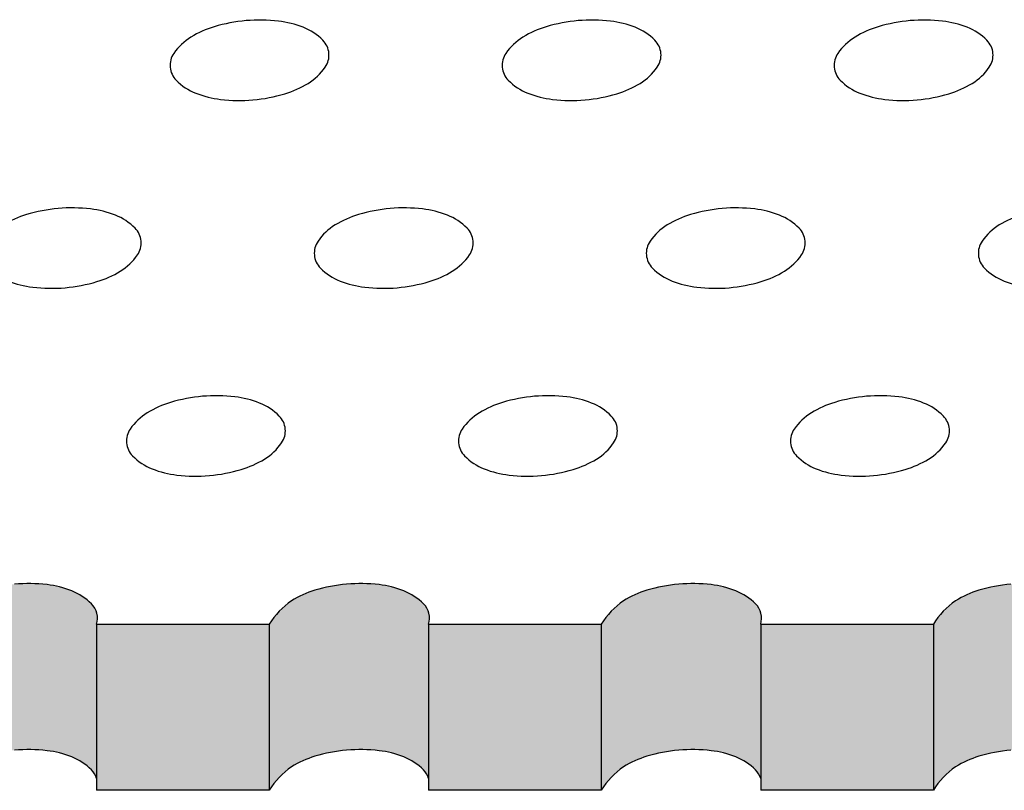
# Model space of a CAD drawing. Units: millimetres. Extents: x 737 to 1672, y 578 to 1181.
# Drawn here: x 926 to 957, y 690 to 714 of the extents above; entities that cross this region are included whole.
import ezdxf

# ---------------------------------------------------------------- set-up
doc = ezdxf.new("R2010")
doc.units = ezdxf.units.MM
for name, color, linetype in [('BEPL1', 1, 'Continuous'), ('BEPL2', 2, 'Continuous'), ('BEPL3', 3, 'Continuous'), ('SCHATT10 B', 131, 'Continuous'), ('SCHATT15 B', 140, 'Continuous')]:
    doc.layers.add(name, color=color, linetype=linetype)

msp = doc.modelspace()

# ---------------------------------------------------------------- hatches: boundary and pattern name
at = {"layer": 'SCHATT10 B'}
h = msp.add_hatch(color=130, dxfattribs=at)
edge = h.paths.add_edge_path()
edge.add_ellipse((927.4646510070651, 695.3041575074), major_axis=(-0.4513175136371502, 0.4513175136371502), ratio=0.9999999999997481, start_angle=207.8430020427986, end_angle=270.604089982662)
edge.add_ellipse((926.6256912432259, 694.488205989889), major_axis=(1.278765862805358, 1.278765862805244), ratio=0.9999999999998666, start_angle=359.6977490795344, end_angle=383.4825226226282)
edge.add_ellipse((926.1436056576301, 693.2654543655416), major_axis=(-2.208154921995856, 2.208154921995856), ratio=0.9999999999996654, start_angle=293.4825226226143, end_angle=308.3226917537844)
edge.add_ellipse((925.9215139926462, 691.3683944644773), major_axis=(-3.558740161044057, 3.558740161044057), ratio=0.9999999999999521, start_angle=308.3226917537657, end_angle=319.9999999999866)
edge.add_ellipse((925.9215139926473, 691.3683944644741), major_axis=(-3.558740161045761, 3.558740161045648), ratio=0.9999999999997925, start_angle=319.9999999999911, end_angle=331.6773082461996)
edge.add_ellipse((925.3733754043485, 693.1980679500715), major_axis=(2.208154921998017, 2.208154921998017), ratio=0.9999999999996912, start_angle=61.67730824619569, end_angle=76.5174773773575)
edge.add_ellipse((925.1865616461203, 693.7896848356291), major_axis=(1.785629959069411, 1.785629959069411), ratio=0.9999999999992361, start_angle=79.92324062048698, end_angle=103.3203115795013)
edge.add_line((923.0375703172798, 695.1158767410517), (923.0375703172801, 689.8690668278838))
edge.add_ellipse((925.1865616461205, 688.5428749224608), major_axis=(-1.785629959068274, 1.78562995906816), ratio=0.9999999999993634, start_angle=-10.076759379513874, end_angle=13.320311579507575, ccw=False)
edge.add_ellipse((925.3733754043486, 687.9512580369036), major_axis=(-2.208154921996993, 2.208154921996993), ratio=0.9999999999998969, start_angle=331.6773082462096, end_angle=346.5174773773667, ccw=False)
edge.add_ellipse((925.9215139926491, 686.1215845513062), major_axis=(-3.558740161045534, 3.558740161045534), ratio=0.9999999999995526, start_angle=319.9999999999964, end_angle=331.6773082462274, ccw=False)
edge.add_ellipse((925.9215139926513, 686.1215845513099), major_axis=(3.55874016104383, 3.55874016104383), ratio=0.999999999999968, start_angle=38.32269175376598, end_angle=50.00000000003712, ccw=False)
edge.add_ellipse((926.1436056576309, 688.018644452375), major_axis=(2.208154921994264, 2.208154921994264), ratio=0.9999999999999484, start_angle=23.482522622651288, end_angle=38.3226917537134, ccw=False)
edge.add_ellipse((926.6256912432252, 689.2413960767216), major_axis=(-1.278765862806722, 1.278765862806608), ratio=0.9999999999994222, start_angle=269.6977490794004, end_angle=293.4825226226309, ccw=False)
edge.add_ellipse((927.4646510070658, 690.057347594232), major_axis=(-0.4513175136377186, 0.4513175136377186), ratio=0.9999999999989924, start_angle=242.1569979573751, end_angle=270.60408998240143, ccw=False)
edge.add_line((928.0745078339144, 690.2456283605819), (928.0745078339139, 695.1158767410517))
h = msp.add_hatch(color=130, dxfattribs=at)
edge = h.paths.add_edge_path()
edge.add_ellipse((937.9582708333861, 695.3041575074), major_axis=(-0.4513175136371502, 0.4513175136371502), ratio=0.9999999999997481, start_angle=207.8430020427986, end_angle=270.604089982662)
edge.add_ellipse((937.119311069547, 694.488205989889), major_axis=(1.278765862805244, 1.278765862805244), ratio=0.999999999999911, start_angle=359.6977490795344, end_angle=383.4825226226282)
edge.add_ellipse((936.6372254839512, 693.2654543655416), major_axis=(-2.208154921995856, 2.208154921995856), ratio=0.9999999999996396, start_angle=293.4825226226143, end_angle=308.3226917537844)
edge.add_ellipse((936.4151338189672, 691.3683944644773), major_axis=(-3.558740161043943, 3.558740161044057), ratio=0.999999999999952, start_angle=308.3226917537657, end_angle=319.9999999999866)
edge.add_ellipse((936.4151338189683, 691.3683944644741), major_axis=(-3.558740161045648, 3.558740161045648), ratio=0.9999999999998084, start_angle=319.9999999999911, end_angle=331.6773082461996)
edge.add_ellipse((935.8669952306695, 693.1980679500715), major_axis=(2.20815492199813, 2.208154921998016), ratio=0.9999999999996395, start_angle=61.67730824619539, end_angle=76.51747737735718)
edge.add_ellipse((935.6801814724414, 693.7896848356291), major_axis=(1.785629959069411, 1.785629959069411), ratio=0.9999999999992361, start_angle=79.92324062048698, end_angle=103.3203115795013)
edge.add_line((933.531190143601, 695.1158767410517), (933.5311901436013, 689.8690668278838))
edge.add_ellipse((935.6801814724415, 688.5428749224608), major_axis=(-1.78562995906816, 1.78562995906816), ratio=0.999999999999427, start_angle=-10.076759379513874, end_angle=13.320311579507575, ccw=False)
edge.add_ellipse((935.8669952306697, 687.9512580369036), major_axis=(-2.20815492199688, 2.20815492199688), ratio=0.9999999999999485, start_angle=331.67730824620924, end_angle=346.51747737736633, ccw=False)
edge.add_ellipse((936.4151338189702, 686.1215845513062), major_axis=(-3.558740161045421, 3.558740161045534), ratio=0.9999999999995687, start_angle=319.9999999999964, end_angle=331.6773082462274, ccw=False)
edge.add_ellipse((936.4151338189724, 686.1215845513099), major_axis=(3.55874016104383, 3.55874016104383), ratio=0.999999999999968, start_angle=38.32269175376598, end_angle=50.00000000003712, ccw=False)
edge.add_ellipse((936.637225483952, 688.018644452375), major_axis=(2.208154921994379, 2.208154921994265), ratio=0.9999999999999227, start_angle=23.482522622651288, end_angle=38.3226917537134, ccw=False)
edge.add_ellipse((937.1193110695463, 689.2413960767216), major_axis=(-1.278765862806609, 1.278765862806609), ratio=0.9999999999995111, start_angle=269.6977490794004, end_angle=293.4825226226309, ccw=False)
edge.add_ellipse((937.9582708333868, 690.057347594232), major_axis=(-0.4513175136377186, 0.4513175136377186), ratio=0.9999999999989924, start_angle=242.1569979573751, end_angle=270.60408998240143, ccw=False)
edge.add_line((938.5681276602354, 690.2456283605819), (938.5681276602351, 695.1158767410517))
h = msp.add_hatch(color=130, dxfattribs=at)
edge = h.paths.add_edge_path()
edge.add_ellipse((948.4518906597073, 695.3041575074), major_axis=(-0.4513175136371502, 0.4513175136371502), ratio=0.9999999999998741, start_angle=207.8430020427986, end_angle=270.604089982662)
edge.add_ellipse((947.6129308958682, 694.488205989889), major_axis=(1.27876586280513, 1.278765862805244), ratio=0.9999999999999556, start_angle=359.6977490795344, end_angle=383.4825226226282)
edge.add_ellipse((947.1308453102722, 693.2654543655416), major_axis=(-2.208154921995742, 2.208154921995856), ratio=0.9999999999996396, start_angle=293.4825226226143, end_angle=308.3226917537844)
edge.add_ellipse((946.9087536452884, 691.3683944644773), major_axis=(-3.558740161044057, 3.558740161044057), ratio=0.9999999999999362, start_angle=308.3226917537657, end_angle=319.9999999999866)
edge.add_ellipse((946.9087536452894, 691.3683944644741), major_axis=(-3.558740161045648, 3.558740161045648), ratio=0.9999999999997923, start_angle=319.9999999999911, end_angle=331.6773082461996)
edge.add_ellipse((946.3606150569906, 693.1980679500715), major_axis=(2.20815492199813, 2.208154921998016), ratio=0.9999999999996395, start_angle=61.67730824619539, end_angle=76.51747737735718)
edge.add_ellipse((946.1738012987624, 693.7896848356291), major_axis=(1.785629959069524, 1.785629959069411), ratio=0.9999999999991724, start_angle=79.92324062048698, end_angle=103.3203115795013)
edge.add_line((944.024809969922, 695.1158767410517), (944.0248099699224, 689.8690668278838))
edge.add_ellipse((946.1738012987626, 688.5428749224608), major_axis=(-1.78562995906816, 1.78562995906816), ratio=0.999999999999427, start_angle=-10.076759379513874, end_angle=13.320311579507575, ccw=False)
edge.add_ellipse((946.3606150569908, 687.9512580369036), major_axis=(-2.208154921996993, 2.20815492199688), ratio=0.9999999999999227, start_angle=331.67730824620924, end_angle=346.51747737736633, ccw=False)
edge.add_ellipse((946.9087536452913, 686.1215845513062), major_axis=(-3.558740161045534, 3.558740161045534), ratio=0.9999999999995526, start_angle=319.9999999999964, end_angle=331.6773082462274, ccw=False)
edge.add_ellipse((946.9087536452935, 686.1215845513099), major_axis=(3.55874016104383, 3.55874016104383), ratio=0.999999999999968, start_angle=38.32269175376598, end_angle=50.00000000003712, ccw=False)
edge.add_ellipse((947.1308453102731, 688.018644452375), major_axis=(2.208154921994264, 2.208154921994264), ratio=0.9999999999999484, start_angle=23.482522622651288, end_angle=38.3226917537134, ccw=False)
edge.add_ellipse((947.6129308958674, 689.2413960767216), major_axis=(-1.278765862806949, 1.278765862806835), ratio=0.9999999999992443, start_angle=269.69774907940047, end_angle=293.48252262262696, ccw=False)
edge.add_ellipse((948.4518906597079, 690.057347594232), major_axis=(-0.4513175136377186, 0.4513175136377186), ratio=0.9999999999989924, start_angle=242.1569979573751, end_angle=270.60408998240143, ccw=False)
edge.add_line((949.0617474865564, 690.2456283605819), (949.0617474865561, 695.1158767410517))
h = msp.add_hatch(color=130, dxfattribs=at)
edge = h.paths.add_edge_path()
edge.add_ellipse((958.9455104860283, 695.3041575074), major_axis=(-0.4513175136371502, 0.4513175136371502), ratio=0.9999999999997481, start_angle=207.8430020428004, end_angle=270.6040899826619)
edge.add_ellipse((958.1065507221892, 694.488205989889), major_axis=(1.278765862805244, 1.278765862805244), ratio=0.999999999999911, start_angle=359.6977490795344, end_angle=383.4825226226282)
edge.add_ellipse((957.6244651365934, 693.2654543655416), major_axis=(-2.208154921995629, 2.208154921995629), ratio=0.9999999999997427, start_angle=293.4825226226152, end_angle=308.3226917537858)
edge.add_ellipse((957.4023734716094, 691.3683944644773), major_axis=(-3.558740161044057, 3.558740161044057), ratio=0.9999999999999362, start_angle=308.3226917537656, end_angle=319.9999999999866)
edge.add_ellipse((957.4023734716105, 691.3683944644741), major_axis=(-3.558740161045762, 3.558740161045762), ratio=0.9999999999998402, start_angle=319.9999999999924, end_angle=331.6773082462008)
edge.add_ellipse((956.8542348833117, 693.1980679500715), major_axis=(2.208154921997675, 2.208154921997675), ratio=0.999999999999794, start_angle=61.67730824619176, end_angle=76.51747737735536)
edge.add_ellipse((956.6674211250836, 693.7896848356291), major_axis=(1.785629959069411, 1.785629959069411), ratio=0.9999999999992361, start_angle=79.92324062048698, end_angle=103.3203115795013)
edge.add_line((954.518429796243, 695.1158767410517), (954.5184297962435, 689.8690668278838))
edge.add_ellipse((956.6674211250837, 688.5428749224608), major_axis=(-1.78562995906816, 1.78562995906816), ratio=0.9999999999992361, start_angle=-10.07675937951592, end_angle=13.320311579510076, ccw=False)
edge.add_ellipse((956.8542348833118, 687.9512580369036), major_axis=(2.208154921997221, 2.208154921997107), ratio=0.9999999999999487, start_angle=61.67730824621282, end_angle=76.5174773773681, ccw=False)
edge.add_ellipse((957.4023734716123, 686.1215845513062), major_axis=(-3.558740161045421, 3.558740161045534), ratio=0.9999999999995848, start_angle=319.9999999999964, end_angle=331.6773082462274, ccw=False)
edge.add_ellipse((957.4023734716145, 686.1215845513099), major_axis=(3.558740161043943, 3.558740161043829), ratio=0.999999999999968, start_angle=38.32269175376598, end_angle=50.00000000003712, ccw=False)
edge.add_ellipse((957.6244651365942, 688.018644452375), major_axis=(2.208154921994265, 2.208154921994379), ratio=0.9999999999999227, start_angle=23.482522622651118, end_angle=38.322691753713116, ccw=False)
edge.add_ellipse((958.1065507221884, 689.2413960767216), major_axis=(-1.278765862806836, 1.278765862806836), ratio=0.9999999999993333, start_angle=269.69774907940047, end_angle=293.48252262262696, ccw=False)
edge.add_ellipse((958.945510486029, 690.057347594232), major_axis=(-0.4513175136376049, 0.4513175136377185), ratio=0.9999999999991183, start_angle=242.15699795737612, end_angle=270.60408998240325, ccw=False)
edge.add_line((959.5553673128776, 690.2456283605819), (959.5553673128773, 695.1158767410517))
at = {"layer": 'SCHATT15 B'}
for points in [[(933.531190143601, 695.1158767410517), (928.0745078339139, 695.1158767410517), (928.0745078339144, 689.8690668278838), (933.5311901436013, 689.8690668278842)], [(944.024809969922, 695.1158767410517), (938.5681276602351, 695.1158767410517), (938.5681276602354, 689.8690668278838), (944.0248099699224, 689.8690668278842)], [(954.518429796243, 695.1158767410517), (949.0617474865561, 695.1158767410517), (949.0617474865564, 689.8690668278838), (954.5184297962435, 689.8690668278842)]]:
    msp.add_hatch(color=256, dxfattribs=at).paths.add_polyline_path(points)

# ---------------------------------------------------------------- linework, layer by layer
at = {"layer": 'BEPL1'}
for centre, major_axis, ratio, start_param, end_param in [((933.236158342876, 709.1766570321926), (3.558740161049557, 3.558740161049556), 0.9999999999996342, 0.8726646259972829, 1.076472102663859), ((933.2361583428768, 709.1766570321962), (3.558740161043977, 3.558740161043974), 0.9999999999999671, 0.6688571493304865, 0.8726646259973259), ((933.4582500078589, 711.0737169332607), (-2.208154921995706, 2.208154921995706), 0.9999999999996573, -1.160948990356264, -0.9019391774645023), ((943.7297781691971, 709.1766570321926), (3.558740161049557, 3.558740161049556), 0.9999999999996342, 0.8726646259972829, 1.076472102663859), ((943.7297781691979, 709.1766570321962), (3.558740161043977, 3.558740161043974), 0.9999999999999671, 0.6688571493304865, 0.8726646259973259), ((943.9518698341799, 711.0737169332607), (-2.208154921995706, 2.208154921995706), 0.9999999999996573, -1.160948990356264, -0.9019391774645023), ((954.2233979955182, 709.1766570321926), (3.558740161049798, 3.558740161049797), 0.9999999999996013, 0.8726646259973047, 1.076472102663878), ((954.223397995519, 709.1766570321962), (3.558740161043985, 3.558740161043985), 0.9999999999999619, 0.6688571493304835, 0.8726646259973229), ((954.445489660501, 711.0737169332607), (-2.208154921995495, 2.208154921995496), 0.9999999999997258, -1.160948990356247, -0.9019391774644779), ((932.6880197545772, 711.0063305177902), (2.208154921998061, 2.20815492199806), 0.9999999999996569, 1.076472102663564, 1.335481915555164), ((933.9403355934548, 712.2964685576081), (1.278765862805108, 1.278765862805107), 0.9999999999992869, 6.277910033451441, 6.693032643618725), ((943.1816395808983, 711.0063305177902), (2.208154921998067, 2.208154921998066), 0.9999999999996483, 1.076472102663559, 1.335481915555158), ((944.4339554197759, 712.2964685576081), (1.278765862805108, 1.278765862805107), 0.9999999999992869, 6.277910033451441, 6.693032643618725), ((953.6752594072194, 711.0063305177902), (2.208154921997645, 2.208154921997645), 0.9999999999998209, 1.076472102663496, 1.335481915555127), ((954.9275752460969, 712.2964685576081), (1.278765862805122, 1.278765862805121), 0.9999999999992794, 6.27791003345143, 6.693032643618714), ((932.0009295409578, 712.1267925140443), (1.278765862804558, 1.278765862804558), 0.9999999999985035, 1.335481915556009, 1.75060452572338), ((934.7523139490429, 713.0999249735352), (0.4710372381303936, 0.4710372381303936), 0.999999999999659, 5.585053606382426, 6.277910033451662), ((942.494549367279, 712.1267925140443), (1.278765862804558, 1.278765862804558), 0.9999999999985035, 1.335481915556009, 1.75060452572338), ((945.2459337753639, 713.0999249735352), (0.4710372381303936, 0.4710372381303936), 0.999999999999659, 5.585053606382426, 6.277910033451662), ((952.9881691936, 712.1267925140443), (1.278765862804241, 1.278765862804241), 0.9999999999987513, 1.335481915555939, 1.750604525723415), ((955.7395536016851, 713.0999249735352), (0.4710372381303936, 0.4710372381303936), 0.999999999999659, 5.585053606382426, 6.277910033451662), ((931.0617682186365, 712.7770440599007), (-0.4710372381292573, 0.4710372381292575), 0.999999999999922, 0.1798081989272096, 0.8726646259974449), ((934.7523139490436, 713.0999249735361), (0.4710372381299188, 0.4710372381299188), 0.9999999999998114, 4.892197179312204, 5.585053606381226), ((941.5553880449577, 712.7770440599007), (-0.4710372381292573, 0.4710372381292575), 0.999999999999922, 0.1798081989272096, 0.8726646259974449), ((945.2459337753646, 713.0999249735361), (0.4710372381299188, 0.4710372381299188), 0.9999999999998114, 4.892197179312204, 5.585053606381226), ((952.0490078712787, 712.7770440599007), (-0.4710372381292573, 0.4710372381292575), 0.999999999999922, 0.1798081989272096, 0.8726646259974449), ((955.7395536016858, 713.0999249735361), (0.4710372381299046, 0.4710372381299045), 0.999999999999811, 4.892197179312179, 5.58505360638123), ((931.0617682186368, 712.7770440599007), (0.471037238129544, 0.4710372381295439), 0.9999999999999588, 2.443460952791909, 3.136317379860775), ((933.8131526267205, 713.7501765193966), (1.278765862805895, 1.278765862805895), 0.9999999999998743, 4.477074569145164, 4.892197179312324), ((941.5553880449579, 712.7770440599007), (0.471037238129544, 0.4710372381295439), 0.9999999999999588, 2.443460952791909, 3.136317379860775), ((944.3067724530416, 713.7501765193966), (1.278765862805895, 1.278765862805895), 0.9999999999998743, 4.477074569145164, 4.892197179312324), ((952.049007871279, 712.7770440599007), (-0.4710372381295721, 0.4710372381295722), 0.9999999999999718, 0.872664625997047, 1.565521053065849), ((954.8003922793628, 713.7501765193966), (1.27876586280589, 1.27876586280589), 0.9999999999998668, 4.477074569145153, 4.892197179312313), ((931.8737465742258, 713.5805004758296), (-1.278765862806049, 1.278765862806049), 0.9999999999997747, 1.565521053066781, 1.980643663234011), ((942.3673664005469, 713.5805004758296), (-1.278765862806049, 1.278765862806049), 0.9999999999997747, 1.565521053066781, 1.980643663234011), ((952.860986226868, 713.5805004758296), (-1.278765862805895, 1.278765862805895), 0.9999999999998941, 1.56552105306678, 1.98064366323404), ((933.1260624131019, 714.8706385156466), (-2.208154921997502, 2.208154921997502), 0.9999999999998856, 2.647268429458792, 2.906278242350213), ((943.6196822394229, 714.8706385156466), (-2.208154921997502, 2.208154921997502), 0.9999999999998856, 2.647268429458792, 2.906278242350213), ((954.113302065744, 714.8706385156466), (-2.208154921997487, 2.208154921997488), 0.9999999999998913, 2.647268429458786, 2.906278242350206), ((932.355832159821, 714.803252100177), (2.208154921994705, 2.208154921994705), 0.9999999999996957, 3.551439990029049, 3.810449802920573), ((932.5779238248051, 716.7003120012424), (-3.558740161044958, 3.558740161044959), 0.9999999999999684, 2.239653476125012, 2.443460952791778), ((932.5779238248037, 716.7003120012506), (-3.558740161050612, 3.558740161050613), 0.9999999999998261, 2.443460952791837, 2.64726842945833), ((942.8494519861421, 714.803252100177), (2.208154921994705, 2.208154921994705), 0.9999999999996957, 3.551439990029049, 3.810449802920573), ((943.0715436511263, 716.7003120012424), (-3.558740161044958, 3.558740161044959), 0.9999999999999684, 2.239653476125012, 2.443460952791778), ((943.0715436511249, 716.7003120012506), (-3.558740161050612, 3.558740161050613), 0.9999999999998261, 2.443460952791837, 2.64726842945833), ((953.3430718124632, 714.803252100177), (2.208154921994835, 2.208154921994834), 0.9999999999998014, 3.551439990029011, 3.810449802920531), ((953.5651634774473, 716.7003120012424), (-3.558740161044966, 3.558740161044967), 0.9999999999999631, 2.239653476125015, 2.443460952791781), ((953.5651634774459, 716.7003120012506), (-3.55874016105072, 3.558740161050721), 0.9999999999998632, 2.443460952791855, 2.647268429458345), ((927.3000702771574, 703.2405695164886), (-3.558740161045661, 3.558740161045662), 0.9999999999998149, -0.698131700797885, -0.4943242241312495), ((927.3000702771582, 703.2405695164917), (3.558740161043926, 3.558740161043926), 0.9999999999999707, 0.6688571493304902, 0.8726646259973242), ((927.5221619421402, 705.1376294175562), (-2.208154921995764, 2.208154921995765), 0.9999999999996771, -1.160948990356229, -0.901939177464475), ((937.7936901034785, 703.2405695164886), (-3.558740161045661, 3.558740161045662), 0.9999999999998149, -0.698131700797885, -0.4943242241312495), ((937.7936901034793, 703.2405695164917), (3.558740161043926, 3.558740161043926), 0.9999999999999707, 0.6688571493304902, 0.8726646259973242), ((938.0157817684614, 705.1376294175562), (-2.208154921995764, 2.208154921995765), 0.9999999999996771, -1.160948990356229, -0.901939177464475), ((948.2873099297996, 703.2405695164886), (-3.558740161045661, 3.558740161045662), 0.9999999999998149, -0.698131700797885, -0.4943242241312495), ((948.2873099298004, 703.2405695164917), (3.558740161043926, 3.558740161043926), 0.9999999999999707, 0.6688571493304902, 0.8726646259973242), ((948.5094015947824, 705.1376294175562), (-2.208154921995764, 2.208154921995765), 0.9999999999996771, -1.160948990356229, -0.901939177464475), ((926.7519316888586, 705.0702430020857), (2.208154921998221, 2.20815492199822), 0.9999999999995848, 1.076472102663594, 1.335481915555173), ((928.0042475277362, 706.3603810419037), (1.278765862805221, 1.278765862805221), 0.9999999999992638, 6.27791003345153, 6.69303264361878), ((937.2455515151797, 705.0702430020857), (2.208154921998221, 2.20815492199822), 0.9999999999995848, 1.076472102663594, 1.335481915555173), ((938.4978673540572, 706.3603810419037), (1.278765862805236, 1.278765862805236), 0.9999999999994438, 6.27791003345152, 6.693032643618699), ((947.7391713415008, 705.0702430020857), (2.208154921998483, 2.208154921998483), 0.9999999999994903, 1.076472102663634, 1.335481915555202), ((948.9914871803784, 706.3603810419037), (1.278765862805236, 1.278765862805236), 0.9999999999994438, 6.27791003345152, 6.693032643618699), ((958.2327911678219, 705.0702430020857), (2.208154921998911, 2.208154921998911), 0.9999999999993285, 1.07647210266371, 1.335481915555246), ((928.8162258833243, 707.1638374578307), (0.4710372381303939, 0.4710372381303938), 0.9999999999997865, 5.585053606382149, 6.277910033451663), ((936.5584613015603, 706.1907049983398), (1.278765862803185, 1.278765862803184), 0.9999999999996628, 1.335481915555733, 1.750604525723481), ((939.3098457096453, 707.1638374578307), (0.4710372381303939, 0.4710372381303938), 0.9999999999997865, 5.585053606382149, 6.277910033451663), ((947.0520811278814, 706.1907049983398), (1.278765862803309, 1.278765862803309), 0.9999999999995646, 1.335481915555768, 1.750604525723463), ((949.8034655359664, 707.1638374578307), (0.4710372381303936, 0.4710372381303936), 0.9999999999996029, 5.585053606382062, 6.277910033451662), ((957.5457009542024, 706.1907049983398), (1.278765862802992, 1.278765862802992), 0.999999999999812, 1.335481915555699, 1.750604525723498), ((928.8162258833249, 707.1638374578316), (-0.4710372381297973, 0.4710372381297974), 0.9999999999998859, 3.32140085251736, 4.014257279586139), ((935.619299979239, 706.8409565441963), (0.4710372381295071, 0.471037238129507), 0.9999999999998513, 1.750604525721786, 2.44346095279189), ((939.309845709646, 707.1638374578316), (-0.4710372381297973, 0.4710372381297974), 0.9999999999998859, 3.32140085251736, 4.014257279586139), ((946.1129198055601, 706.8409565441963), (0.4710372381295071, 0.471037238129507), 0.9999999999998513, 1.750604525721786, 2.44346095279189), ((949.8034655359671, 707.1638374578316), (-0.4710372381297889, 0.4710372381297891), 0.9999999999997365, 3.321400852517386, 4.014257279586216), ((956.6065396318811, 706.8409565441963), (-0.4710372381294139, 0.471037238129414), 0.9999999999999714, 0.1798081989269202, 0.8726646259970803), ((927.8770645610019, 707.8140890036922), (1.27876586280752, 1.27876586280752), 0.9999999999985971, 4.477074569145388, 4.892197179312099), ((935.6192999792393, 706.8409565441963), (-0.4710372381295511, 0.4710372381295512), 0.9999999999999865, 0.8726646259966957, 1.565521053065879), ((938.370684387323, 707.8140890036922), (1.27876586280752, 1.27876586280752), 0.9999999999985971, 4.477074569145388, 4.892197179312099), ((946.1129198055603, 706.8409565441963), (-0.4710372381295378, 0.4710372381295379), 0.9999999999999833, 0.872664625996701, 1.565521053065909), ((948.8643042136441, 707.8140890036922), (1.278765862807394, 1.278765862807394), 0.9999999999986964, 4.477074569145353, 4.892197179312117), ((956.6065396318814, 706.8409565441963), (-0.4710372381295511, 0.4710372381295512), 0.9999999999999865, 0.8726646259966957, 1.565521053065879), ((936.4312783348282, 707.6444129601251), (1.278765862805761, 1.278765862805761), 0.9999999999987265, 3.13631737986167, 3.551439990029395), ((946.9248981611494, 707.6444129601251), (1.278765862805761, 1.278765862805761), 0.9999999999987265, 3.13631737986167, 3.551439990029395), ((957.4185179874704, 707.6444129601251), (1.278765862805748, 1.278765862805747), 0.9999999999985476, 3.136317379861679, 3.551439990029474), ((927.1899743473832, 708.9345509999422), (-2.208154921997515, 2.208154921997516), 0.9999999999998781, 2.647268429458798, 2.906278242350218), ((937.6835941737043, 708.9345509999422), (-2.208154921997515, 2.208154921997516), 0.9999999999998781, 2.647268429458798, 2.906278242350218), ((948.1772140000254, 708.9345509999422), (-2.208154921997461, 2.208154921997461), 0.999999999999784, 2.647268429458759, 2.90627824235019), ((926.4197440941024, 708.8671645844726), (-2.208154921997984, 2.208154921997984), 0.9999999999989884, 1.980643663233672, 2.239653476125054), ((926.6418357590865, 710.7642244855384), (3.558740161048971, 3.55874016104897), 0.9999999999998797, 3.810449802919994, 4.014257279586756), ((926.6418357590851, 710.7642244855462), (3.558740161054619, 3.558740161054618), 0.9999999999995998, 4.014257279587019, 4.218064756253466), ((936.9133639204234, 708.8671645844726), (-2.208154921997984, 2.208154921997984), 0.9999999999989884, 1.980643663233672, 2.239653476125054), ((937.1354555854076, 710.7642244855384), (3.558740161048932, 3.558740161048931), 0.9999999999998764, 3.810449802919995, 4.014257279586751), ((937.1354555854062, 710.7642244855462), (3.558740161054552, 3.558740161054552), 0.9999999999996112, 4.014257279587008, 4.218064756253462), ((947.4069837467446, 708.8671645844726), (-2.208154921997984, 2.208154921997984), 0.9999999999989884, 1.980643663233672, 2.239653476125054), ((947.6290754117286, 710.7642244855384), (3.558740161048932, 3.558740161048931), 0.9999999999998764, 3.810449802919995, 4.014257279586751), ((947.6290754117273, 710.7642244855462), (3.558740161054572, 3.558740161054571), 0.9999999999996139, 4.014257279587013, 4.218064756253465), ((957.9006035730656, 708.8671645844726), (-2.208154921998192, 2.208154921998192), 0.9999999999989264, 1.980643663233649, 2.239653476125024), ((931.8576020377607, 697.3044820007873), (3.558740161044046, 3.558740161044045), 0.9999999999999707, 0.6688571493304957, 0.8726646259973203), ((942.3512218640818, 697.3044820007873), (3.558740161044046, 3.558740161044045), 0.9999999999999707, 0.6688571493304957, 0.8726646259973203), ((952.8448416904029, 697.3044820007873), (3.558740161044043, 3.558740161044042), 0.9999999999999637, 0.6688571493304932, 0.872664625997318), ((931.3094634494612, 699.1341554863812), (2.208154921998221, 2.20815492199822), 0.9999999999995848, 1.076472102663594, 1.335481915555173), ((931.85760203776, 697.3044820007841), (-3.558740161045781, 3.558740161045781), 0.9999999999998145, -0.6981317007978892, -0.4943242241312626), ((932.0796937027428, 699.2015419018518), (-2.208154921995764, 2.208154921995765), 0.9999999999996771, -1.160948990356229, -0.901939177464475), ((932.5617792883387, 700.4242935261992), (-1.278765862807184, 1.278765862807185), 0.9999999999984723, 4.707113706656634, 5.122236316823042), ((941.8030832757822, 699.1341554863812), (2.208154921998483, 2.208154921998483), 0.9999999999994903, 1.076472102663634, 1.335481915555202), ((942.351221864081, 697.3044820007841), (-3.558740161045781, 3.558740161045781), 0.9999999999998145, -0.6981317007978892, -0.4943242241312626), ((942.5733135290639, 699.2015419018518), (-2.208154921995764, 2.208154921995765), 0.9999999999996771, -1.160948990356229, -0.901939177464475), ((943.0553991146598, 700.4242935261992), (-1.278765862807424, 1.278765862807424), 0.9999999999982832, 4.707113706656635, 5.122236316822972), ((952.2967031021034, 699.1341554863812), (2.208154921998481, 2.208154921998481), 0.9999999999994976, 1.076472102663639, 1.335481915555208), ((952.8448416904022, 697.3044820007841), (-3.558740161045891, 3.558740161045893), 0.9999999999998449, -0.6981317007978685, -0.4943242241312447), ((953.0669333553849, 699.2015419018518), (-2.208154921995768, 2.208154921995769), 0.9999999999996823, -1.160948990356236, -0.9019391774644817), ((953.5490189409809, 700.4242935261992), (-1.278765862807424, 1.278765862807424), 0.9999999999982832, 4.707113706656635, 5.122236316822972), ((930.6223732358417, 700.2546174826358), (1.278765862802872, 1.278765862802872), 0.9999999999999177, 1.335481915555675, 1.750604525723526), ((941.1159930621628, 700.2546174826358), (1.278765862802998, 1.278765862802998), 0.9999999999998184, 1.335481915555711, 1.750604525723508), ((951.609612888484, 700.2546174826358), (1.278765862802998, 1.278765862802998), 0.9999999999998184, 1.335481915555711, 1.750604525723508), ((933.3737576439269, 701.2277499421267), (-0.471037238130743, 0.4710372381307431), 0.9999999999992647, 4.01425727958772, 4.707113706656772), ((943.8673774702479, 701.2277499421267), (-0.4710372381306553, 0.4710372381306553), 0.9999999999994486, 4.014257279587633, 4.707113706656771), ((954.3609972965689, 701.2277499421267), (-0.4710372381306553, 0.4710372381306553), 0.9999999999994486, 4.014257279587633, 4.707113706656771), ((929.6832119135204, 700.9048690284918), (0.4710372381295621, 0.4710372381295621), 0.9999999999997469, 1.750604525721767, 2.443460952792178), ((933.3737576439274, 701.2277499421276), (0.4710372381299786, 0.4710372381299784), 0.9999999999999611, 4.892197179311949, 5.58505360638096), ((940.1768317398415, 700.9048690284918), (0.4710372381295621, 0.4710372381295621), 0.9999999999997469, 1.750604525721767, 2.443460952792178), ((943.8673774702486, 701.2277499421276), (-0.4710372381299516, 0.4710372381299516), 0.9999999999998903, 3.321400852517078, 4.014257279586141), ((950.6704515661627, 700.9048690284918), (0.4710372381294555, 0.4710372381294554), 0.999999999999924, 1.750604525721798, 2.443460952792265), ((954.3609972965696, 701.2277499421276), (-0.4710372381299294, 0.4710372381299294), 0.9999999999997131, 3.32140085251711, 4.014257279586228), ((929.6832119135207, 700.9048690284918), (-0.4710372381296123, 0.4710372381296123), 0.9999999999998571, 0.8726646259970994, 1.56552105306588), ((932.4345963216044, 701.8780014879877), (1.278765862806207, 1.278765862806207), 0.9999999999996203, 4.477074569145222, 4.892197179312278), ((940.1768317398418, 700.9048690284918), (-0.4710372381295993, 0.4710372381295993), 0.9999999999998543, 0.8726646259971047, 1.565521053065909), ((942.9282161479256, 701.8780014879877), (1.278765862806207, 1.278765862806207), 0.9999999999996203, 4.477074569145222, 4.892197179312278), ((950.6704515661629, 700.9048690284918), (-0.4710372381295993, 0.4710372381295993), 0.9999999999998543, 0.8726646259971047, 1.565521053065909), ((953.4218359742467, 701.8780014879877), (1.278765862805767, 1.278765862805767), 0.9999999999999637, 4.477074569145117, 4.89219717931233), ((930.4951902691098, 701.7083254444207), (-1.278765862805895, 1.278765862805895), 0.9999999999998941, 1.56552105306678, 1.98064366323404), ((931.7475061079857, 702.9984634842377), (-2.208154921997515, 2.208154921997516), 0.9999999999998781, 2.647268429458798, 2.906278242350218), ((940.9888100954308, 701.7083254444207), (-1.278765862805895, 1.278765862805895), 0.9999999999998941, 1.56552105306678, 1.98064366323404), ((942.2411259343069, 702.9984634842377), (-2.208154921997515, 2.208154921997516), 0.9999999999998781, 2.647268429458798, 2.906278242350218), ((951.4824299217519, 701.7083254444207), (-1.278765862805891, 1.278765862805892), 0.9999999999998861, 1.565521053066791, 1.980643663234051), ((952.7347457606279, 702.9984634842377), (-2.208154921997433, 2.208154921997433), 0.9999999999997262, 2.647268429458717, 2.906278242350169), ((930.9772758547049, 702.9310770687681), (2.20815492199488, 2.208154921994879), 0.9999999999997381, 3.55143999002906, 3.81044980292057), ((931.1993675196877, 704.8281369698421), (-3.558740161050587, 3.558740161050587), 0.9999999999998145, 2.443460952791825, 2.647268429458325), ((941.470895681026, 702.9310770687681), (2.20815492199488, 2.208154921994879), 0.9999999999997381, 3.55143999002906, 3.81044980292057), ((941.6929873460087, 704.8281369698421), (-3.558740161050611, 3.558740161050612), 0.9999999999998124, 2.44346095279183, 2.647268429458329), ((951.9645155073471, 702.9310770687681), (2.20815492199488, 2.208154921994879), 0.9999999999997381, 3.55143999002906, 3.81044980292057), ((952.1866071723299, 704.8281369698421), (-3.558740161050612, 3.558740161050613), 0.9999999999998261, 2.443460952791837, 2.64726842945833), ((931.1993675196891, 704.8281369698344), (-3.558740161045023, 3.558740161045024), 0.9999999999999659, 2.239653476125022, 2.443460952791773), ((941.6929873460101, 704.8281369698344), (-3.558740161045023, 3.558740161045024), 0.9999999999999659, 2.239653476125022, 2.443460952791773), ((952.1866071723312, 704.8281369698344), (-3.558740161045049, 3.558740161045049), 0.9999999999999603, 2.239653476125025, 2.443460952791776), ((925.9215139926462, 691.3683944644773), (-3.558740161044005, 3.558740161044005), 0.9999999999999629, -0.9019391774648197, -0.6981317007979805), ((936.4151338189672, 691.3683944644773), (-3.558740161044005, 3.558740161044005), 0.9999999999999629, -0.9019391774648197, -0.6981317007979805), ((946.9087536452884, 691.3683944644773), (-3.558740161044005, 3.558740161044005), 0.9999999999999629, -0.9019391774648197, -0.6981317007979805), ((926.1436056576301, 693.2654543655416), (-2.208154921995822, 2.208154921995823), 0.9999999999996576, -1.160948990356236, -0.9019391774644936), ((926.6256912432259, 694.488205989889), (1.278765862805242, 1.278765862805242), 0.9999999999999031, 6.277910033450278, 6.693032643618502), ((935.8669952306695, 693.1980679500715), (2.208154921998067, 2.208154921998066), 0.9999999999996483, 1.076472102663559, 1.335481915555158), ((936.4151338189683, 691.3683944644741), (-3.558740161045675, 3.558740161045675), 0.9999999999997919, -0.6981317007979003, -0.4943242241312773), ((936.6372254839512, 693.2654543655416), (-2.208154921995822, 2.208154921995823), 0.9999999999996576, -1.160948990356236, -0.9019391774644936), ((937.119311069547, 694.488205989889), (1.278765862805242, 1.278765862805242), 0.9999999999999031, 6.277910033450278, 6.693032643618502), ((946.3606150569906, 693.1980679500715), (2.208154921998067, 2.208154921998066), 0.9999999999996483, 1.076472102663559, 1.335481915555158), ((946.9087536452894, 691.3683944644741), (-3.558740161045675, 3.558740161045675), 0.9999999999997919, -0.6981317007979003, -0.4943242241312773), ((947.1308453102722, 693.2654543655416), (-2.208154921995822, 2.208154921995823), 0.9999999999996576, -1.160948990356236, -0.9019391774644936), ((947.6129308958682, 694.488205989889), (1.278765862805242, 1.278765862805242), 0.9999999999999031, 6.277910033450278, 6.693032643618502), ((956.8542348833117, 693.1980679500715), (2.208154921997645, 2.208154921997645), 0.9999999999998209, 1.076472102663496, 1.335481915555127), ((957.4023734716105, 691.3683944644741), (-3.558740161045799, 3.558740161045799), 0.9999999999998244, -0.6981317007978786, -0.4943242241312584), ((935.6801814724414, 693.7896848356291), (1.785629959069452, 1.785629959069452), 0.999999999999202, 1.394923697691173, 1.80327962124872), ((946.1738012987624, 693.7896848356291), (1.785629959069452, 1.785629959069452), 0.999999999999202, 1.394923697691173, 1.80327962124872), ((956.6674211250836, 693.7896848356291), (1.785629959069452, 1.785629959069452), 0.999999999999202, 1.394923697691173, 1.80327962124872), ((927.4646510070651, 695.3041575074), (-0.4513175136371392, 0.4513175136371393), 0.9999999999998123, 3.627544712876136, 4.722932339560457), ((937.9582708333861, 695.3041575074), (-0.4513175136371392, 0.4513175136371393), 0.9999999999998123, 3.627544712876136, 4.722932339560457), ((948.4518906597073, 695.3041575074), (-0.4513175136371392, 0.4513175136371393), 0.9999999999998123, 3.627544712876136, 4.722932339560457), ((925.9215139926488, 686.1215845513096), (3.558740161043977, 3.558740161043974), 0.9999999999999671, 0.6688571493304865, 0.8726646259973259), ((926.1436056576323, 688.0186444523744), (-2.208154921995352, 2.208154921995352), 0.9999999999997774, -1.160948990355734, -0.9019391774639827), ((936.4151338189691, 686.1215845513065), (-3.558740161045561, 3.558740161045561), 0.9999999999997919, -0.6981317007978962, -0.4943242241312644), ((936.4151338189699, 686.1215845513096), (3.558740161043977, 3.558740161043974), 0.9999999999999671, 0.6688571493304865, 0.8726646259973259), ((936.6372254839534, 688.0186444523744), (-2.208154921995352, 2.208154921995352), 0.9999999999997774, -1.160948990355734, -0.9019391774639827), ((946.9087536452902, 686.1215845513065), (-3.558740161045661, 3.558740161045662), 0.9999999999998149, -0.698131700797885, -0.4943242241312495), ((946.908753645291, 686.1215845513096), (3.558740161043977, 3.558740161043974), 0.9999999999999671, 0.6688571493304865, 0.8726646259973259), ((947.1308453102745, 688.0186444523744), (-2.208154921995352, 2.208154921995352), 0.9999999999997774, -1.160948990355734, -0.9019391774639827), ((957.4023734716113, 686.1215845513065), (-3.558740161045781, 3.558740161045781), 0.9999999999998449, -0.6981317007978647, -0.4943242241312316), ((926.6256912432258, 689.2413960767218), (-1.278765862805732, 1.278765862805733), 0.9999999999998856, 4.70711370665494, 5.122236316823107), ((935.8669952306703, 687.9512580369038), (-2.2081549219962, 2.208154921996201), 0.9999999999973848, -0.4943242241325558, -0.2353144112403727), ((937.1193110695469, 689.2413960767218), (-1.278765862805732, 1.278765862805733), 0.9999999999998856, 4.70711370665494, 5.122236316823107), ((946.3606150569914, 687.9512580369038), (-2.208154921996218, 2.208154921996218), 0.9999999999974539, -0.4943242241325183, -0.2353144112403571), ((947.612930895868, 689.2413960767218), (-1.278765862805732, 1.278765862805733), 0.9999999999998856, 4.70711370665494, 5.122236316823107), ((956.8542348833125, 687.9512580369038), (-2.208154921996177, 2.208154921996177), 0.9999999999972785, -0.4943242241325827, -0.2353144112403893), ((927.4646510070656, 690.0573475942323), (-0.4513175136378905, 0.4513175136378908), 0.9999999999985179, 4.226436921101209, 4.722932339560566), ((935.6801814724422, 688.5428749224612), (-1.785629959068135, 1.785629959068136), 0.9999999999992968, -0.1758726291039818, 0.2324832944541602), ((937.9582708333868, 690.0573475942323), (-0.4513175136379022, 0.4513175136379023), 0.9999999999985235, 4.226436921101194, 4.722932339560534), ((946.1738012987632, 688.5428749224612), (-1.785629959068135, 1.785629959068136), 0.9999999999992968, -0.1758726291039818, 0.2324832944541602), ((948.4518906597078, 690.0573475942323), (-0.4513175136379022, 0.4513175136379023), 0.9999999999985235, 4.226436921101194, 4.722932339560534), ((956.6674211250843, 688.5428749224612), (-1.785629959068151, 1.785629959068151), 0.9999999999990989, -0.1758726291040158, 0.2324832944542046)]:
    msp.add_ellipse(centre, major_axis=major_axis, ratio=ratio, start_param=start_param, end_param=end_param, dxfattribs=at)
at = {"layer": 'BEPL2'}
for p, q in [((928.0745078339139, 695.1158767410517), (928.0745078339144, 689.8690668278838)), ((933.531190143601, 695.1158767410517), (933.5311901436013, 689.8690668278838)), ((938.5681276602351, 695.1158767410517), (938.5681276602354, 689.8690668278838)), ((944.024809969922, 695.1158767410517), (944.0248099699224, 689.8690668278838)), ((949.0617474865561, 695.1158767410517), (949.0617474865564, 689.8690668278838)), ((954.518429796243, 695.1158767410517), (954.5184297962435, 689.8690668278838))]:
    msp.add_line(p, q, dxfattribs=at)
at = {"layer": 'BEPL3'}
for p, q in [((928.0745078339136, 695.1158767410517), (933.5311901436016, 695.1158767410517)), ((938.5681276602346, 695.1158767410517), (944.0248099699228, 695.1158767410517)), ((949.0617474865558, 695.1158767410517), (954.5184297962438, 695.1158767410517)), ((933.5311901436021, 689.8690668278838), (928.0745078339144, 689.8690668278838)), ((944.0248099699231, 689.8690668278838), (938.5681276602354, 689.8690668278838)), ((954.5184297962442, 689.8690668278838), (949.0617474865564, 689.8690668278838))]:
    msp.add_line(p, q, dxfattribs=at)

doc.saveas('drawing.dxf')
